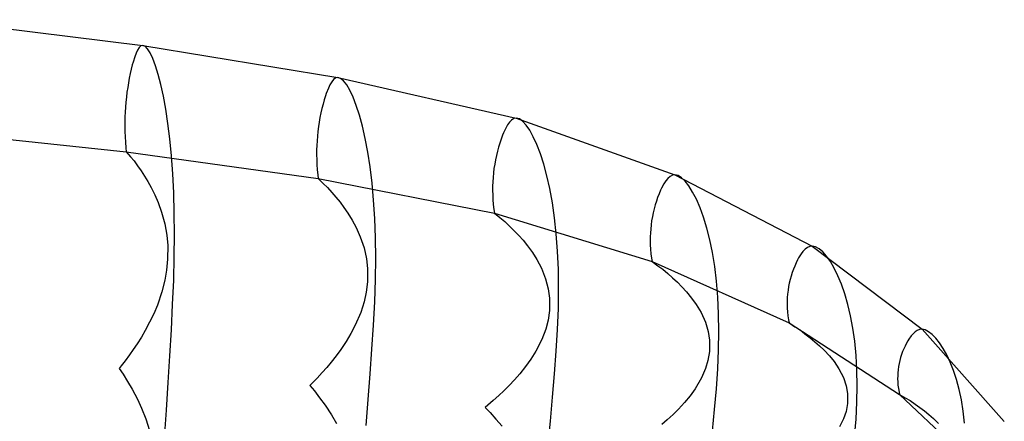
# Model space of a CAD drawing. Units: metres. Extents: x -630 to 9450, y -3514 to 154.
# Drawn here: x 164 to 347, y -2082 to -2007 of the extents above; entities that cross this region are included whole.
import ezdxf

# ---------------------------------------------------------------- set-up
doc = ezdxf.new("R2010")
doc.units = ezdxf.units.M
doc.layers.add('default', color=7, linetype='Continuous')

msp = doc.modelspace()

# ---------------------------------------------------------------- linework, layer by layer
at = {"layer": 'default', "color": 1, "linetype": 'Continuous'}
for p, q in [((147.4, -2007.32), (186.41, -2012.1)), ((185.19, -2013.55), (184.93, -2014.21)), ((185.47, -2012.97), (185.19, -2013.55)), ((185.77, -2012.51), (185.47, -2012.97)), ((186.09, -2012.2), (185.77, -2012.51)), ((186.41, -2012.1), (186.09, -2012.2)), ((186.86, -2012.27), (186.41, -2012.1)), ((186.41, -2012.1), (222.72, -2018.07)), ((187.31, -2012.73), (186.86, -2012.27)), ((187.8, -2013.5), (187.31, -2012.73)), ((188.29, -2014.55), (187.8, -2013.5)), ((184.61, -2015.24), (184.48, -2015.7)), ((184.93, -2014.21), (184.61, -2015.24)), ((188.8, -2015.89), (188.29, -2014.55)), ((184.28, -2016.51), (184.1, -2017.33)), ((184.48, -2015.7), (184.28, -2016.51)), ((189.3, -2017.51), (188.8, -2015.89)), ((183.77, -2019.04), (183.62, -2019.92)), ((183.92, -2018.18), (183.77, -2019.04)), ((184.1, -2017.33), (183.92, -2018.18)), ((189.79, -2019.4), (189.3, -2017.51)), ((221.6, -2018.88), (221.26, -2019.43)), ((221.95, -2018.44), (221.6, -2018.88)), ((222.34, -2018.16), (221.95, -2018.44)), ((222.72, -2018.07), (222.34, -2018.16)), ((223.25, -2018.23), (222.72, -2018.07)), ((222.72, -2018.07), (255.93, -2025.63)), ((223.79, -2018.68), (223.25, -2018.23)), ((224.37, -2019.41), (223.79, -2018.68)), ((183.49, -2020.83), (183.38, -2021.72)), ((183.62, -2019.92), (183.49, -2020.83)), ((190.26, -2021.55), (189.79, -2019.4)), ((220.96, -2020.06), (220.58, -2021.03)), ((221.26, -2019.43), (220.96, -2020.06)), ((224.96, -2020.43), (224.37, -2019.41)), ((225.56, -2021.71), (224.96, -2020.43)), ((183.29, -2022.65), (183.22, -2023.57)), ((183.38, -2021.72), (183.29, -2022.65)), ((190.71, -2023.95), (190.26, -2021.55)), ((220.19, -2022.24), (219.97, -2023.03)), ((220.42, -2021.48), (220.19, -2022.24)), ((220.58, -2021.03), (220.42, -2021.48)), ((226.16, -2023.26), (225.56, -2021.71)), ((183.16, -2024.53), (183.12, -2025.42)), ((183.22, -2023.57), (183.16, -2024.53)), ((191.11, -2026.6), (190.71, -2023.95)), ((219.76, -2023.83), (219.58, -2024.66)), ((219.97, -2023.03), (219.76, -2023.83)), ((226.74, -2025.07), (226.16, -2023.26)), ((183.1, -2026.28), (183.09, -2027.21)), ((183.12, -2025.42), (183.1, -2026.28)), ((219.25, -2026.36), (219.12, -2027.21)), ((219.4, -2025.49), (219.25, -2026.36)), ((219.58, -2024.66), (219.4, -2025.49)), ((227.3, -2027.12), (226.74, -2025.07)), ((254.67, -2026.38), (254.3, -2026.9)), ((255.07, -2025.98), (254.67, -2026.38)), ((255.5, -2025.71), (255.07, -2025.98)), ((255.93, -2025.63), (255.5, -2025.71)), ((256.52, -2025.79), (255.93, -2025.63)), ((255.93, -2025.63), (285.44, -2036.17)), ((257.12, -2026.22), (256.52, -2025.79)), ((257.78, -2026.92), (257.12, -2026.22)), ((183.09, -2027.21), (183.1, -2028.14)), ((183.1, -2028.14), (183.14, -2029.1)), ((191.47, -2029.49), (191.11, -2026.6)), ((219.01, -2028.09), (218.92, -2028.96)), ((219.12, -2027.21), (219.01, -2028.09)), ((227.83, -2029.42), (227.3, -2027.12)), ((253.96, -2027.48), (253.54, -2028.39)), ((254.3, -2026.9), (253.96, -2027.48)), ((258.43, -2027.88), (257.78, -2026.92)), ((259.1, -2029.09), (258.43, -2027.88)), ((183.14, -2029.1), (183.2, -2030.12)), ((191.77, -2032.62), (191.47, -2029.49)), ((218.85, -2029.88), (218.81, -2030.73)), ((218.92, -2028.96), (218.85, -2029.88)), ((228.31, -2031.96), (227.83, -2029.42)), ((253.1, -2029.53), (252.85, -2030.26)), ((253.36, -2028.81), (253.1, -2029.53)), ((253.54, -2028.39), (253.36, -2028.81)), ((259.77, -2030.55), (259.1, -2029.09)), ((183.2, -2030.12), (183.28, -2031.14)), ((183.28, -2031.14), (183.36, -2031.88)), ((183.36, -2031.88), (184.13, -2032.81)), ((218.78, -2031.55), (218.77, -2032.44)), ((218.81, -2030.73), (218.78, -2031.55)), ((252.42, -2031.79), (252.22, -2032.57)), ((252.63, -2031.02), (252.42, -2031.79)), ((252.85, -2030.26), (252.63, -2031.02)), ((260.42, -2032.26), (259.77, -2030.55)), ((184.13, -2032.81), (184.8, -2033.56)), ((184.8, -2033.56), (185.45, -2034.52)), ((192.01, -2035.97), (191.77, -2032.62)), ((218.77, -2032.44), (218.79, -2033.32)), ((218.79, -2033.32), (218.83, -2034.24)), ((228.73, -2034.72), (228.31, -2031.96)), ((252.05, -2033.39), (251.91, -2034.18)), ((252.22, -2032.57), (252.05, -2033.39)), ((261.05, -2034.2), (260.42, -2032.26)), ((185.45, -2034.52), (186.11, -2035.46)), ((186.11, -2035.46), (186.75, -2036.43)), ((218.83, -2034.24), (218.9, -2035.22)), ((218.9, -2035.22), (219, -2036.19)), ((229.09, -2037.7), (228.73, -2034.72)), ((251.78, -2035.01), (251.68, -2035.83)), ((251.91, -2034.18), (251.78, -2035.01)), ((261.64, -2036.36), (261.05, -2034.2)), ((186.75, -2036.43), (187.36, -2037.42)), ((187.36, -2037.42), (187.99, -2038.54)), ((192.19, -2039.53), (192.01, -2035.97)), ((219, -2036.19), (219.09, -2036.89)), ((219.09, -2036.89), (220.01, -2037.79)), ((251.61, -2036.69), (251.56, -2037.49)), ((251.68, -2035.83), (251.61, -2036.69)), ((262.17, -2038.75), (261.64, -2036.36)), ((283.74, -2037.31), (283.39, -2037.85)), ((284.13, -2036.85), (283.74, -2037.31)), ((284.55, -2036.48), (284.13, -2036.85)), ((284.99, -2036.24), (284.55, -2036.48)), ((285.44, -2036.17), (284.99, -2036.24)), ((286.06, -2036.32), (285.44, -2036.17)), ((285.44, -2036.17), (311.01, -2049.44)), ((286.68, -2036.72), (286.06, -2036.32)), ((287.36, -2037.37), (286.68, -2036.72)), ((288.04, -2038.25), (287.36, -2037.37)), ((187.99, -2038.54), (188.67, -2039.93)), ((220.01, -2037.79), (220.81, -2038.51)), ((220.81, -2038.51), (221.58, -2039.44)), ((229.38, -2040.9), (229.09, -2037.7)), ((251.53, -2038.26), (251.52, -2039.09)), ((251.52, -2039.09), (251.54, -2039.93)), ((251.56, -2037.49), (251.53, -2038.26)), ((262.65, -2041.36), (262.17, -2038.75)), ((282.77, -2039.06), (282.49, -2039.71)), ((282.95, -2038.68), (282.77, -2039.06)), ((283.39, -2037.85), (282.95, -2038.68)), ((288.74, -2039.38), (288.04, -2038.25)), ((188.67, -2039.93), (189.29, -2041.34)), ((192.3, -2043.31), (192.19, -2039.53)), ((221.58, -2039.44), (222.37, -2040.35)), ((222.37, -2040.35), (223.13, -2041.28)), ((229.6, -2044.3), (229.38, -2040.9)), ((251.54, -2039.93), (251.58, -2040.79)), ((251.58, -2040.79), (251.66, -2041.71)), ((282, -2041.07), (281.78, -2041.78)), ((282.24, -2040.38), (282, -2041.07)), ((282.49, -2039.71), (282.24, -2040.38)), ((289.44, -2040.72), (288.74, -2039.38)), ((290.12, -2042.29), (289.44, -2040.72)), ((189.29, -2041.34), (189.93, -2043.13)), ((223.13, -2041.28), (223.85, -2042.23)), ((223.85, -2042.23), (224.6, -2043.31)), ((251.66, -2041.71), (251.77, -2042.63)), ((251.77, -2042.63), (251.87, -2043.29)), ((263.05, -2044.16), (262.65, -2041.36)), ((281.58, -2042.49), (281.4, -2043.24)), ((281.78, -2041.78), (281.58, -2042.49)), ((290.77, -2044.07), (290.12, -2042.29)), ((189.93, -2043.13), (190.52, -2045.3)), ((192.34, -2047.28), (192.3, -2043.31)), ((224.6, -2043.31), (225.41, -2044.64)), ((225.41, -2044.64), (226.14, -2045.99)), ((229.73, -2047.9), (229.6, -2044.3)), ((251.87, -2043.29), (252.9, -2044.14)), ((252.9, -2044.14), (253.79, -2044.83)), ((263.38, -2047.17), (263.05, -2044.16)), ((281.12, -2044.72), (281.02, -2045.47)), ((281.25, -2043.96), (281.12, -2044.72)), ((281.4, -2043.24), (281.25, -2043.96)), ((291.38, -2046.07), (290.77, -2044.07)), ((190.52, -2045.3), (190.89, -2047.4)), ((226.14, -2045.99), (226.91, -2047.71)), ((253.79, -2044.83), (254.66, -2045.71)), ((254.66, -2045.71), (255.54, -2046.57)), ((255.54, -2046.57), (256.38, -2047.45)), ((280.94, -2046.26), (280.88, -2046.99)), ((281.02, -2045.47), (280.94, -2046.26)), ((291.93, -2048.26), (291.38, -2046.07)), ((190.89, -2047.4), (191.07, -2049.3)), ((192.3, -2051.44), (192.34, -2047.28)), ((226.91, -2047.71), (227.61, -2049.78)), ((229.77, -2051.69), (229.73, -2047.9)), ((256.38, -2047.45), (257.19, -2048.36)), ((257.19, -2048.36), (258.03, -2049.38)), ((263.62, -2050.38), (263.38, -2047.17)), ((280.88, -2046.99), (280.85, -2047.7)), ((280.85, -2047.7), (280.85, -2048.46)), ((292.43, -2050.65), (291.93, -2048.26)), ((191.07, -2049.3), (191.06, -2051.87)), ((227.61, -2049.78), (228.05, -2051.8)), ((258.03, -2049.38), (258.93, -2050.64)), ((280.85, -2048.46), (280.87, -2049.23)), ((280.87, -2049.23), (280.91, -2050.02)), ((280.91, -2050.02), (280.99, -2050.86)), ((309.67, -2050.02), (309.28, -2050.43)), ((310.1, -2049.7), (309.67, -2050.02)), ((310.55, -2049.5), (310.1, -2049.7)), ((311.01, -2049.44), (310.55, -2049.5)), ((311.63, -2049.58), (311.01, -2049.44)), ((311.01, -2049.44), (331.44, -2064.91)), ((312.27, -2049.95), (311.63, -2049.58)), ((312.97, -2050.53), (312.27, -2049.95)), ((191.06, -2051.87), (190.86, -2053.91)), ((192.18, -2055.79), (192.3, -2051.44)), ((228.05, -2051.8), (228.26, -2053.61)), ((229.72, -2055.66), (229.77, -2051.69)), ((258.93, -2050.64), (259.75, -2051.92)), ((259.75, -2051.92), (260.61, -2053.55)), ((263.76, -2053.76), (263.62, -2050.38)), ((280.99, -2050.86), (281.11, -2051.7)), ((281.11, -2051.7), (281.21, -2052.31)), ((292.85, -2053.23), (292.43, -2050.65)), ((308.28, -2051.97), (308, -2052.55)), ((308.46, -2051.64), (308.28, -2051.97)), ((308.92, -2050.9), (308.46, -2051.64)), ((309.28, -2050.43), (308.92, -2050.9)), ((313.66, -2051.33), (312.97, -2050.53)), ((314.38, -2052.33), (313.66, -2051.33)), ((190.86, -2053.91), (190.53, -2055.79)), ((228.26, -2053.61), (228.25, -2056.06)), ((260.61, -2053.55), (261.39, -2055.5)), ((263.81, -2057.32), (263.76, -2053.76)), ((281.21, -2052.31), (282.28, -2053.1)), ((282.28, -2053.1), (283.21, -2053.74)), ((283.21, -2053.74), (284.11, -2054.56)), ((293.19, -2055.99), (292.85, -2053.23)), ((307.5, -2053.75), (307.27, -2054.37)), ((307.74, -2053.14), (307.5, -2053.75)), ((308, -2052.55), (307.74, -2053.14)), ((315.08, -2053.54), (314.38, -2052.33)), ((315.78, -2054.94), (315.08, -2053.54)), ((229.58, -2059.81), (229.72, -2055.66)), ((261.39, -2055.5), (261.89, -2057.4)), ((284.11, -2054.56), (285.03, -2055.36)), ((285.03, -2055.36), (285.91, -2056.17)), ((306.89, -2055.66), (306.74, -2056.31)), ((307.07, -2055), (306.89, -2055.66)), ((307.27, -2054.37), (307.07, -2055)), ((316.44, -2056.53), (315.78, -2054.94)), ((190.53, -2055.79), (189.99, -2057.92)), ((191.99, -2060.31), (192.18, -2055.79)), ((228.25, -2056.06), (228.02, -2058)), ((261.89, -2057.4), (262.12, -2059.11)), ((263.76, -2061.06), (263.81, -2057.32)), ((285.91, -2056.17), (286.75, -2057.01)), ((286.75, -2057.01), (287.63, -2057.95)), ((293.44, -2058.93), (293.19, -2055.99)), ((306.6, -2056.98), (306.5, -2057.64)), ((306.74, -2056.31), (306.6, -2056.98)), ((317.06, -2058.31), (316.44, -2056.53)), ((189.99, -2057.92), (189.14, -2060.4)), ((228.02, -2058), (227.62, -2059.79)), ((262.12, -2059.11), (262.11, -2061.41)), ((287.63, -2057.95), (288.56, -2059.12)), ((288.56, -2059.12), (289.42, -2060.31)), ((293.59, -2062.03), (293.44, -2058.93)), ((306.36, -2058.99), (306.33, -2059.62)), ((306.41, -2058.35), (306.36, -2058.99)), ((306.5, -2057.64), (306.41, -2058.35)), ((317.63, -2060.27), (317.06, -2058.31)), ((189.14, -2060.4), (188.46, -2062.02)), ((191.76, -2064.99), (191.99, -2060.31)), ((227.62, -2059.79), (226.98, -2061.81)), ((229.36, -2064.12), (229.58, -2059.81)), ((263.6, -2064.95), (263.76, -2061.06)), ((289.42, -2060.31), (290.31, -2061.8)), ((306.33, -2059.62), (306.32, -2060.3)), ((306.32, -2060.3), (306.34, -2060.98)), ((306.34, -2060.98), (306.39, -2061.68)), ((318.14, -2062.39), (317.63, -2060.27)), ((188.46, -2062.02), (187.7, -2063.61)), ((226.98, -2061.81), (225.97, -2064.17)), ((262.11, -2061.41), (261.85, -2063.23)), ((290.31, -2061.8), (291.12, -2063.6)), ((293.64, -2065.3), (293.59, -2062.03)), ((306.39, -2061.68), (306.47, -2062.43)), ((306.47, -2062.43), (306.59, -2063.18)), ((318.57, -2064.69), (318.14, -2062.39)), ((187.7, -2063.61), (186.9, -2065.11)), ((225.97, -2064.17), (225.16, -2065.71)), ((229.08, -2068.58), (229.36, -2064.12)), ((261.85, -2063.23), (261.41, -2064.91)), ((291.12, -2063.6), (291.64, -2065.35)), ((306.59, -2063.18), (306.7, -2063.72)), ((306.7, -2063.72), (307.79, -2064.44)), ((307.79, -2064.44), (308.73, -2065.02)), ((318.91, -2067.15), (318.57, -2064.69)), ((186.17, -2066.37), (185.39, -2067.61)), ((186.9, -2065.11), (186.17, -2066.37)), ((191.48, -2069.83), (191.76, -2064.99)), ((225.16, -2065.71), (224.26, -2067.21)), ((261.41, -2064.91), (260.69, -2066.81)), ((263.35, -2069), (263.6, -2064.95)), ((291.64, -2065.35), (291.88, -2066.92)), ((293.58, -2068.72), (293.64, -2065.3)), ((308.73, -2065.02), (309.65, -2065.76)), ((309.65, -2065.76), (310.59, -2066.48)), ((310.59, -2066.48), (311.49, -2067.22)), ((329.41, -2066.13), (328.98, -2066.75)), ((329.76, -2065.73), (329.41, -2066.13)), ((330.14, -2065.39), (329.76, -2065.73)), ((330.56, -2065.12), (330.14, -2065.39)), ((330.99, -2064.95), (330.56, -2065.12)), ((331.44, -2064.91), (330.99, -2064.95)), ((332.04, -2065.04), (331.44, -2064.91)), ((331.44, -2064.91), (346.75, -2082.06)), ((332.66, -2065.36), (332.04, -2065.04)), ((333.33, -2065.87), (332.66, -2065.36)), ((334.01, -2066.56), (333.33, -2065.87)), ((334.7, -2067.43), (334.01, -2066.56)), ((185.39, -2067.61), (184.67, -2068.69)), ((224.26, -2067.21), (223.31, -2068.64)), ((260.69, -2066.81), (259.57, -2069.01)), ((291.88, -2066.92), (291.87, -2069.02)), ((311.49, -2067.22), (312.35, -2067.97)), ((312.35, -2067.97), (313.24, -2068.82)), ((319.16, -2069.76), (318.91, -2067.15)), ((328.04, -2068.54), (327.82, -2069.07)), ((328.27, -2068.02), (328.04, -2068.54)), ((328.52, -2067.52), (328.27, -2068.02)), ((328.8, -2067.03), (328.52, -2067.52)), ((328.98, -2066.75), (328.8, -2067.03)), ((335.38, -2068.47), (334.7, -2067.43)), ((336.05, -2069.68), (335.38, -2068.47)), ((183.98, -2069.68), (183.18, -2070.76)), ((184.67, -2068.69), (183.98, -2069.68)), ((191.18, -2074.81), (191.48, -2069.83)), ((222.44, -2069.83), (221.51, -2071.01)), ((223.31, -2068.64), (222.44, -2069.83)), ((228.76, -2073.19), (229.08, -2068.58)), ((259.57, -2069.01), (258.66, -2070.45)), ((263.04, -2073.19), (263.35, -2069)), ((291.87, -2069.02), (291.6, -2070.69)), ((293.42, -2072.28), (293.58, -2068.72)), ((313.24, -2068.82), (314.19, -2069.87)), ((314.19, -2069.87), (315.06, -2070.93)), ((319.32, -2072.52), (319.16, -2069.76)), ((327.45, -2070.17), (327.3, -2070.71)), ((327.62, -2069.61), (327.45, -2070.17)), ((327.82, -2069.07), (327.62, -2069.61)), ((336.7, -2071.05), (336.05, -2069.68)), ((182.43, -2071.73), (182.04, -2072.22)), ((182.04, -2072.22), (182.75, -2073.27)), ((183.18, -2070.76), (182.43, -2071.73)), ((220.66, -2072.03), (219.84, -2072.96)), ((221.51, -2071.01), (220.66, -2072.03)), ((257.65, -2071.85), (256.59, -2073.18)), ((258.66, -2070.45), (257.65, -2071.85)), ((291.14, -2072.22), (290.4, -2073.95)), ((291.6, -2070.69), (291.14, -2072.22)), ((315.06, -2070.93), (315.97, -2072.27)), ((327.07, -2071.85), (326.99, -2072.45)), ((327.17, -2071.29), (327.07, -2071.85)), ((327.3, -2070.71), (327.17, -2071.29)), ((337.3, -2072.58), (336.7, -2071.05)), ((182.75, -2073.27), (183.56, -2074.61)), ((218.89, -2073.98), (217.99, -2074.9)), ((219.84, -2072.96), (218.89, -2073.98)), ((228.39, -2077.95), (228.76, -2073.19)), ((256.59, -2073.18), (255.62, -2074.29)), ((262.68, -2077.53), (263.04, -2073.19)), ((290.4, -2073.95), (289.22, -2075.96)), ((293.16, -2075.99), (293.42, -2072.28)), ((315.97, -2072.27), (316.8, -2073.88)), ((316.8, -2073.88), (317.33, -2075.44)), ((319.37, -2075.42), (319.32, -2072.52)), ((326.91, -2073.54), (326.9, -2074.12)), ((326.94, -2073), (326.91, -2073.54)), ((326.99, -2072.45), (326.94, -2073)), ((337.85, -2074.26), (337.3, -2072.58)), ((183.56, -2074.61), (184.44, -2076.04)), ((190.84, -2079.93), (191.18, -2074.81)), ((217.99, -2074.9), (217.53, -2075.36)), ((217.53, -2075.36), (218.38, -2076.37)), ((254.58, -2075.39), (253.63, -2076.33)), ((255.62, -2074.29), (254.58, -2075.39)), ((317.33, -2075.44), (317.57, -2076.84)), ((319.31, -2078.46), (319.37, -2075.42)), ((326.9, -2074.12), (326.92, -2074.7)), ((326.92, -2074.7), (326.96, -2075.3)), ((326.96, -2075.3), (327.04, -2075.94)), ((338.34, -2076.08), (337.85, -2074.26)), ((184.44, -2076.04), (185.42, -2077.92)), ((218.38, -2076.37), (219.34, -2077.65)), ((219.34, -2077.65), (220.38, -2079.04)), ((252.71, -2077.2), (251.65, -2078.15)), ((253.63, -2076.33), (252.71, -2077.2)), ((262.27, -2081.99), (262.68, -2077.53)), ((288.28, -2077.27), (287.23, -2078.55)), ((289.22, -2075.96), (288.28, -2077.27)), ((292.83, -2079.83), (293.16, -2075.99)), ((317.57, -2076.84), (317.56, -2078.71)), ((327.04, -2075.94), (327.16, -2076.58)), ((327.16, -2076.58), (327.26, -2077.04)), ((327.26, -2077.04), (328.32, -2077.67)), ((328.32, -2077.67), (329.24, -2078.18)), ((338.75, -2078.05), (338.34, -2076.08)), ((185.42, -2077.92), (186.19, -2079.6)), ((220.38, -2079.04), (221.55, -2080.84)), ((227.99, -2082.83), (228.39, -2077.95)), ((250.65, -2079), (250.13, -2079.43)), ((250.13, -2079.43), (251.08, -2080.39)), ((251.65, -2078.15), (250.65, -2079)), ((287.23, -2078.55), (286.12, -2079.75)), ((317.56, -2078.71), (317.29, -2080.19)), ((319.15, -2081.63), (319.31, -2078.46)), ((329.24, -2078.18), (330.13, -2078.83)), ((330.13, -2078.83), (331.03, -2079.46)), ((331.03, -2079.46), (331.9, -2080.1)), ((339.09, -2080.15), (338.75, -2078.05)), ((186.19, -2079.6), (186.97, -2081.55)), ((190.47, -2085.18), (190.84, -2079.93)), ((221.55, -2080.84), (222.47, -2082.45)), ((251.08, -2080.39), (252.15, -2081.61)), ((285.11, -2080.76), (284.03, -2081.75)), ((286.12, -2079.75), (285.11, -2080.76)), ((292.46, -2083.8), (292.83, -2079.83)), ((317.29, -2080.19), (316.82, -2081.54)), ((331.9, -2080.1), (332.73, -2080.76)), ((332.73, -2080.76), (333.59, -2081.5)), ((339.33, -2082.39), (339.09, -2080.15)), ((186.97, -2081.55), (187.68, -2083.75)), ((252.15, -2081.61), (253.31, -2082.92)), ((261.82, -2086.57), (262.27, -2081.99)), ((284.03, -2081.75), (283.04, -2082.61)), ((316.82, -2081.54), (316.06, -2083.07)), ((318.88, -2084.92), (319.15, -2081.63)), ((333.59, -2081.5), (334.52, -2082.41))]:
    msp.add_line(p, q, dxfattribs=at)
at = {"layer": 'default', "color": 3, "linetype": 'Continuous'}
for p, q in [((145.08, -2027.86), (183.36, -2031.88)), ((183.36, -2031.88), (219.09, -2036.89)), ((219.09, -2036.89), (251.87, -2043.29)), ((251.87, -2043.29), (281.21, -2052.31)), ((281.21, -2052.31), (306.7, -2063.72)), ((306.7, -2063.72), (327.26, -2077.04)), ((327.26, -2077.04), (343.04, -2091.86))]:
    msp.add_line(p, q, dxfattribs=at)

doc.saveas('drawing.dxf')
